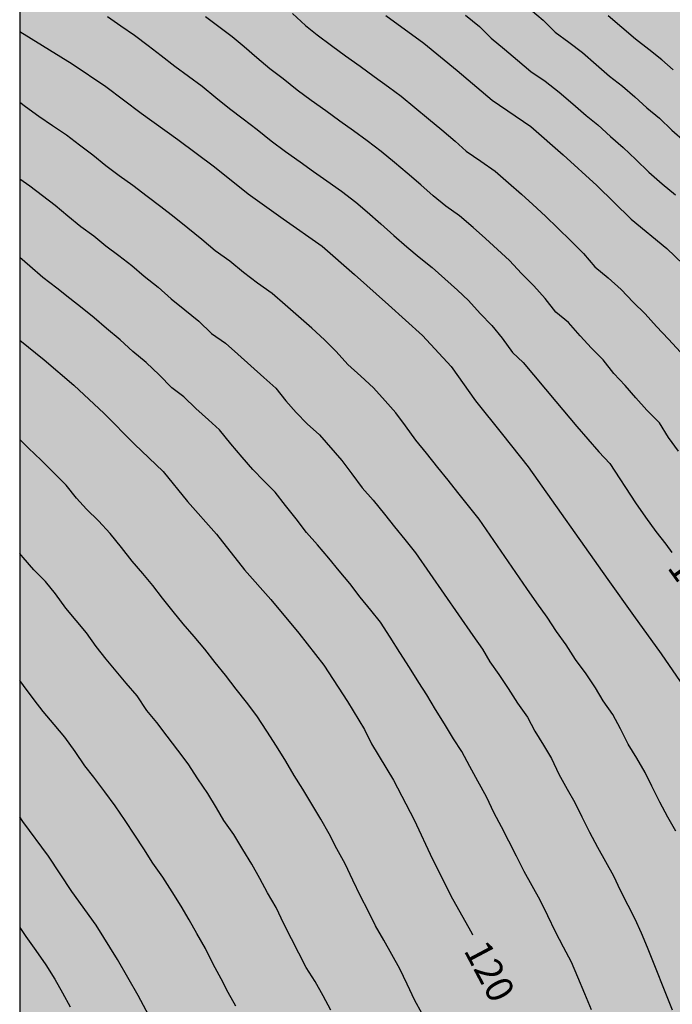
# Model space of a CAD drawing. Units: metres. Extents: x 577844 to 578194, y 4789790 to 4790041.
# Drawn here: x 577844 to 577862, y 4789882 to 4789909 of the extents above; entities that cross this region are included whole.
import ezdxf

# ---------------------------------------------------------------- set-up
doc = ezdxf.new("R2010")
doc.units = ezdxf.units.M
for name, color, linetype in [('010106', 9, 'Continuous'), ('020104', 34, 'Continuous'), ('020307', 24, 'Continuous'), ('990504', 63, 'Continuous')]:
    doc.layers.add(name, color=color, linetype=linetype)
doc.layers.add('020105', color=24, linetype='Continuous', lineweight=30)
doc.styles.add('ARIALI', font='ARIALI.TTF', dxfattribs={"height": 1})

msp = doc.modelspace()

# ---------------------------------------------------------------- hatches: boundary and pattern name
at = {"layer": '990504'}
h = msp.add_hatch(color=256, dxfattribs=at)
h.paths.add_polyline_path([(578014.394, 4789813.382), (578014.258, 4789812.798), (578013.906, 4789811.838), (578013.594, 4789811.422), (578013.242, 4789811.046), (578012.49, 4789810.486), (578010.242, 4789809.766), (578009.842, 4789809.758), (578008.522, 4789810.198), (578007.698, 4789810.558), (578007.346, 4789810.614), (578006.97, 4789810.614), (578004.33, 4789810.342), (578003.898, 4789810.166), (578003.538, 4789809.894), (578002.442, 4789808.886), (578001.826, 4789808.19), (578001.698, 4789807.758), (578001.73, 4789806.782), (578002.218, 4789805.43), (578002.226, 4789804.982), (578002.226, 4789802.606), (578002.17, 4789801.366), (578001.93, 4789799.926), (578001.594, 4789798.83), (578001.362, 4789798.335), (578001.042, 4789797.855), (578000.202, 4789796.751), (577999.914, 4789796.271), (577999.458, 4789795.207), (577999.274, 4789794.639), (577998.762, 4789793.343), (577998.034, 4789791.999), (577997.282, 4789790.847), (577997.095, 4789790.444), (577992.18, 4789790.444), (577992.77, 4789792.631), (577992.834, 4789793.047), (577992.834, 4789794.919), (577993.194, 4789798.855), (577993.666, 4789801.231), (577993.683, 4789805.182), (577993.627, 4789806.166), (577993.459, 4789806.622), (577992.971, 4789807.31), (577992.547, 4789807.39), (577992.083, 4789807.286), (577991.715, 4789807.014), (577991.451, 4789806.694), (577991.195, 4789806.27), (577990.555, 4789805.007), (577990.403, 4789804.527), (577990.139, 4789803.007), (577990.123, 4789800.607), (577990.059, 4789799.527), (577989.907, 4789798.967), (577989.491, 4789797.775), (577988.963, 4789795.663), (577988.618, 4789793.319), (577988, 4789790.444), (577844.188, 4789790.447), (577844.192, 4789978.3), (577844.584, 4789978.869), (577845, 4789979.229), (577845.472, 4789979.541), (577845.832, 4789979.717), (577847.183, 4789980.053), (577847.655, 4789980.037), (577848.159, 4789979.957), (577849.175, 4789979.597), (577849.559, 4789979.405), (577850.655, 4789978.685), (577851.735, 4789977.741), (577852.439, 4789977.045), (577852.727, 4789976.701), (577853.479, 4789975.501), (577854.479, 4789973.117), (577855.239, 4789971.885), (577855.695, 4789971.477), (577856.535, 4789970.853), (577857.559, 4789970.165), (577858.071, 4789969.917), (577858.599, 4789969.765), (577859.111, 4789969.741), (577859.943, 4789969.885), (577860.247, 4789970.181), (577860.287, 4789970.629), (577860.271, 4789971.029), (577860.159, 4789971.477), (577859.959, 4789971.941), (577859.471, 4789972.765), (577859.207, 4789973.085), (577858.247, 4789974.037), (577857.391, 4789974.989), (577856.999, 4789975.701), (577856.839, 4789976.125), (577856.743, 4789976.581), (577856.727, 4789977.077), (577856.727, 4789981.036), (577856.503, 4789982.012), (577856.183, 4789982.444), (577855.791, 4789982.852), (577855.367, 4789983.196), (577854.935, 4789983.428), (577854.487, 4789983.556), (577853.511, 4789983.54), (577853.095, 4789983.396), (577852.719, 4789983.084), (577852.111, 4789982.452), (577851.735, 4789982.292), (577851.263, 4789982.269), (577849.775, 4789982.437), (577848.76, 4789982.821), (577846.464, 4789984.197), (577845.76, 4789984.525), (577845.344, 4789984.645), (577844.928, 4789984.701), (577844.192, 4789984.709), (577844.193, 4790040.44), (577853.679, 4790040.44), (577853.097, 4790039.095), (577852.619, 4790038.359), (577851.953, 4790037.837), (577851.365, 4790037.255), (577850.601, 4790036.165), (577850.003, 4790034.969), (577849.767, 4790034.679), (577849.133, 4790033.613), (577849.147, 4790032.953), (577849.203, 4790032.575), (577849.321, 4790032.199), (577850.187, 4790030.763), (577850.868, 4790029.197), (577851.09, 4790028.845), (577851.674, 4790028.171), (577852.292, 4790027.583), (577852.626, 4790027.327), (577853.796, 4790026.173), (577854.028, 4790025.817), (577854.198, 4790024.999), (577854.244, 4790024.601), (577854.244, 4790023.849), (577854.214, 4790023.125), (577854.144, 4790022.781), (577853.916, 4790022.125), (577853.402, 4790021.113), (577853.256, 4790020.691), (577852.912, 4790019.987), (577852.43, 4790018.521), (577852.388, 4790018.133), (577852.392, 4790016.921), (577852.578, 4790016.27), (577852.794, 4790014.942), (577852.794, 4790014.51), (577852.776, 4790013.264), (577852.232, 4790009.334), (577852.208, 4790008.868), (577852.326, 4790007.904), (577852.572, 4790007.496), (577852.874, 4790007.174), (577853.906, 4790006.32), (577854.326, 4790006.198), (577854.728, 4790006.14), (577855.556, 4790006.092), (577856.01, 4790006.1), (577856.442, 4790006.184), (577856.854, 4790006.368), (577857.586, 4790006.904), (577858.21, 4790007.478), (577858.416, 4790007.8), (577858.542, 4790008.14), (577858.548, 4790009.318), (577858.43, 4790010.554), (577858.282, 4790011.386), (577858.22, 4790012.26), (577858.272, 4790012.669), (577858.538, 4790013.507), (577859.388, 4790015.105), (577859.552, 4790015.529), (577859.66, 4790015.965), (577859.716, 4790016.427), (577859.718, 4790016.881), (577859.534, 4790018.235), (577859.558, 4790019.127), (577859.786, 4790019.995), (577860.64, 4790021.611), (577860.946, 4790021.987), (577862.014, 4790023.055), (577862.678, 4790023.645), (577864.146, 4790024.719), (577865.732, 4790025.799), (577867.986, 4790027.959), (577868.236, 4790028.325), (577868.366, 4790028.765), (577868.38, 4790030.429), (577868.336, 4790030.831), (577868.158, 4790031.285), (577867.762, 4790032.025), (577867.478, 4790032.315), (577866.358, 4790033.093), (577865.098, 4790034.237), (577864.144, 4790035.455), (577863.944, 4790035.807), (577863.908, 4790036.233), (577863.376, 4790037.209), (577863.206, 4790037.601), (577862.958, 4790038.371), (577862.952, 4790038.757), (577863.068, 4790039.117), (577863.312, 4790039.485), (577863.558, 4790039.771), (577863.908, 4790039.997), (577864.234, 4790040.131), (577865.673, 4790040.44), (577880.221, 4790040.439), (577880.45, 4790040.1), (577880.794, 4790039.876), (577881.242, 4790039.748), (577881.722, 4790039.684), (577882.21, 4790039.676), (577883.114, 4790039.708), (577883.514, 4790039.828), (577883.898, 4790040.028), (577884.482, 4790040.439), (577889.272, 4790040.439), (577889.49, 4790040.252), (577889.802, 4790039.892), (577889.906, 4790039.388), (577889.89, 4790038.9), (577889.746, 4790038.46), (577889.546, 4790038.164), (577889.274, 4790037.9), (577887.666, 4790036.748), (577887.378, 4790036.428), (577886.034, 4790034.636), (577885.258, 4790033.868), (577884.826, 4790033.548), (577883.426, 4790032.772), (577882.45, 4790032.132), (577881.554, 4790031.42), (577880.85, 4790030.676), (577880.058, 4790029.653), (577879.874, 4790029.269), (577879.85, 4790028.861), (577879.938, 4790027.509), (577880.25, 4790027.141), (577880.698, 4790026.861), (577882.257, 4790026.133), (577883.129, 4790026.093), (577884.369, 4790026.205), (577884.745, 4790026.397), (577885.105, 4790026.693), (577885.441, 4790027.061), (577886.105, 4790027.94), (577886.345, 4790028.404), (577886.521, 4790028.868), (577887.417, 4790031.516), (577887.881, 4790032.3), (577888.217, 4790032.628), (577889.209, 4790033.396), (577889.601, 4790033.556), (577890.673, 4790033.716), (577891.529, 4790033.892), (577891.977, 4790034.012), (577892.369, 4790034.172), (577893.633, 4790035.212), (577894.033, 4790035.5), (577895.017, 4790036.1), (577895.857, 4790036.148), (577896.265, 4790036.3), (577896.729, 4790036.388), (577897.209, 4790036.38), (577897.681, 4790036.22), (577898.017, 4790035.932), (577898.329, 4790035.524), (577898.585, 4790035.028), (577898.793, 4790034.5), (577898.921, 4790033.94), (577898.961, 4790033.396), (577898.945, 4790032.852), (577898.865, 4790032.348), (577898.625, 4790031.828), (577898.225, 4790031.364), (577897.921, 4790031.084), (577897.417, 4790030.78), (577895.825, 4790030.124), (577894.905, 4790029.796), (577893.833, 4790029.548), (577892.353, 4790029.1), (577892.009, 4790028.884), (577891.737, 4790028.588), (577890.505, 4790027.068), (577889.665, 4790025.756), (577889.281, 4790025.324), (577888.953, 4790025.036), (577888.017, 4790024.069), (577887.817, 4790023.717), (577886.849, 4790021.517), (577886.241, 4790020.309), (577886.217, 4790019.437), (577885.993, 4790019.101), (577885.809, 4790018.669), (577885.705, 4790018.205), (577885.657, 4790017.645), (577885.657, 4790016.277), (577885.705, 4790015.781), (577885.849, 4790015.221), (577885.985, 4790014.837), (577886.969, 4790012.749), (577887.537, 4790011.813), (577888.289, 4790010.773), (577889.089, 4790009.829), (577890.769, 4790008.373), (577891.193, 4790007.957), (577892.689, 4790006.093), (577893.177, 4790005.213), (577894.185, 4790002.909), (577895.313, 4790000.669), (577895.657, 4789999.773), (577895.729, 4789999.333), (577895.737, 4789998.461), (577895.697, 4789997.997), (577895.28, 4789996.205), (577895.288, 4789995.765), (577895.432, 4789995.333), (577895.656, 4789994.989), (577896.552, 4789993.893), (577897.664, 4789992.917), (577898.464, 4789992.341), (577899.2, 4789991.733), (577899.424, 4789991.397), (577899.776, 4789991.141), (577900.608, 4789991.125), (577901.472, 4789991.285), (577902.304, 4789991.629), (577902.952, 4789992.189), (577903.336, 4789992.413), (577904.088, 4789992.757), (577904.528, 4789992.893), (577905.512, 4789993.077), (577906.888, 4789993.269), (577907.872, 4789993.501), (577908.376, 4789993.565), (577909.696, 4789993.621), (577910.968, 4789993.589), (577911.376, 4789993.469), (577911.808, 4789993.245), (577912.464, 4789992.685), (577912.696, 4789992.293), (577912.8, 4789991.781), (577912.8, 4789991.349), (577912.76, 4789990.909), (577912.632, 4789990.509), (577912.416, 4789990.125), (577912.144, 4789989.757), (577911.832, 4789989.437), (577911.48, 4789989.149), (577910.76, 4789988.413), (577909.784, 4789987.517), (577908.984, 4789986.877), (577908.616, 4789986.493), (577908.296, 4789986.061), (577908.096, 4789985.589), (577907.848, 4789984.237), (577907.624, 4789983.773), (577907.544, 4789983.253), (577907.544, 4789981.453), (577907.496, 4789980.469), (577907.136, 4789978.629), (577907.136, 4789976.765), (577907.032, 4789975.901), (577907.048, 4789975.493), (577907.208, 4789975.214), (577907.48, 4789974.982), (577907.84, 4789974.782), (577908.264, 4789974.669), (577910.16, 4789974.461), (577910.576, 4789974.237), (577911.328, 4789973.701), (577911.736, 4789973.469), (577912.2, 4789973.341), (577912.671, 4789973.341), (577913.087, 4789973.413), (577913.439, 4789973.661), (577913.671, 4789974.021), (577913.839, 4789974.445), (577914.175, 4789974.749), (577915.223, 4789976.061), (577916.079, 4789977.629), (577916.351, 4789977.949), (577916.791, 4789978.677), (577916.871, 4789978.885), (577917.239, 4789979.301), (577917.527, 4789979.869), (577917.608, 4789981.045), (577918.288, 4789982.261), (577919.296, 4789983.877), (577919.592, 4789984.269), (577919.936, 4789984.661), (577920.312, 4789985.013), (577920.712, 4789985.277), (577921.16, 4789985.437), (577922.599, 4789985.461), (577923.535, 4789985.365), (577924.031, 4789985.197), (577924.495, 4789984.957), (577924.879, 4789984.685), (577925.431, 4789984.029), (577925.631, 4789983.693), (577926.343, 4789982.733), (577928.671, 4789980.541), (577929.503, 4789979.989), (577929.991, 4789979.885), (577931.823, 4789979.869), (577932.199, 4789979.789), (577932.831, 4789979.397), (577933.215, 4789979.221), (577935.623, 4789978.557), (577936.375, 4789978.261), (577937.375, 4789977.973), (577937.991, 4789977.701), (577938.959, 4789977.149), (577939.911, 4789976.429), (577940.119, 4789976.181), (577940.391, 4789975.989), (577941.847, 4789975.189), (577942.887, 4789974.493), (577944.743, 4789972.797), (577945.151, 4789972.525), (577945.551, 4789972.397), (577946.423, 4789972.381), (577947.326, 4789972.229), (577948.062, 4789972.013), (577949.55, 4789972.005), (577949.918, 4789972.061), (577951.63, 4789973.085), (577952.334, 4789973.629), (577952.582, 4789973.885), (577953.342, 4789974.837), (577953.822, 4789975.636), (577953.854, 4789976.636), (577953.734, 4789977.484), (577953.558, 4789977.972), (577953.31, 4789978.476), (577952.463, 4789979.732), (577951.791, 4789980.524), (577951.407, 4789980.876), (577950.159, 4789981.748), (577948.367, 4789982.796), (577947.567, 4789983.308), (577945.687, 4789984.644), (577943.039, 4789986.116), (577942.319, 4789986.7), (577941.575, 4789987.42), (577941.183, 4789987.732), (577939.991, 4789988.46), (577938.575, 4789989.396), (577936.711, 4789990.34), (577935.551, 4789991.084), (577935.071, 4789991.204), (577934.583, 4789991.204), (577933.791, 4789990.876), (577933.607, 4789990.437), (577933.159, 4789988.805), (577932.975, 4789988.493), (577932.727, 4789988.269), (577932.423, 4789988.125), (577931.959, 4789988.037), (577930.599, 4789988.037), (577929.871, 4789988.077), (577929.439, 4789988.253), (577929.055, 4789988.541), (577928.759, 4789988.909), (577928.591, 4789989.245), (577928.479, 4789989.621), (577928.255, 4789991.325), (577927.951, 4789992.157), (577927.783, 4789992.509), (577927.511, 4789992.917), (577926.624, 4789993.893), (577924.92, 4789995.261), (577924.208, 4789995.757), (577923.512, 4789996.157), (577923.096, 4789996.245), (577921.888, 4789996.221), (577921.016, 4789996.037), (577919.104, 4789995.861), (577917.496, 4789995.901), (577917.04, 4789995.997), (577914.976, 4789996.741), (577914.592, 4789997.005), (577914.248, 4789997.357), (577913.08, 4789998.901), (577911.344, 4790001.021), (577910.424, 4790001.941), (577910.104, 4790002.149), (577909.816, 4790002.213), (577909.104, 4790002.485), (577908.296, 4790002.661), (577907.96, 4790002.965), (577906.424, 4790003.773), (577905.824, 4790004.357), (577905.44, 4790004.669), (577905.12, 4790005.045), (577904.912, 4790005.413), (577904.6, 4790006.181), (577904.36, 4790007.413), (577904.48, 4790009.205), (577904.425, 4790010.661), (577904.241, 4790011.069), (577903.001, 4790012.981), (577902.881, 4790013.381), (577902.657, 4790013.773), (577902.465, 4790014.212), (577902.329, 4790014.684), (577902.281, 4790015.644), (577902.425, 4790016.524), (577903.697, 4790019.588), (577904.281, 4790020.692), (577904.593, 4790020.924), (577904.985, 4790021.1), (577905.353, 4790021.124), (577905.721, 4790021.34), (577906.494, 4790021.396), (577907.781, 4790021.29), (577908.173, 4790021.186), (577908.573, 4790021.23), (577910.015, 4790021.88), (577910.687, 4790022), (577910.977, 4790021.992), (577913.317, 4790021.352), (577914.97, 4790020.992), (577916.17, 4790020.64), (577917.78, 4790019.874), (577918.648, 4790019.548), (577919.06, 4790019.46), (577920.256, 4790019.04), (577920.666, 4790018.942), (577922.648, 4790018.721), (577923.036, 4790018.633), (577923.74, 4790018.341), (577924.42, 4790018.137), (577925.162, 4790017.943), (577925.946, 4790017.845), (577926.744, 4790017.903), (577927.062, 4790018.021), (577927.39, 4790018.179), (577928.644, 4790019.067), (577929.24, 4790019.363), (577929.988, 4790019.533), (577930.64, 4790019.561), (577931.252, 4790019.655), (577931.868, 4790020.013), (577932.456, 4790020.561), (577932.932, 4790021.575), (577933.154, 4790021.945), (577933.386, 4790022.223), (577934.21, 4790022.791), (577934.538, 4790022.993), (577935.34, 4790023.381), (577936.08, 4790023.589), (577936.872, 4790023.618), (577937.328, 4790023.594), (577938.542, 4790023.42), (577938.938, 4790023.292), (577939.658, 4790022.912), (577939.966, 4790022.684), (577940.302, 4790022.512), (577940.966, 4790022.256), (577942.346, 4790022.252), (577944.582, 4790022.508), (577945.434, 4790022.452), (577945.856, 4790022.3), (577946.21, 4790022.088), (577946.488, 4790021.816), (577946.73, 4790021.476), (577947.27, 4790020.848), (577947.966, 4790020.402), (577949.875, 4790019.51), (577951.119, 4790019.06), (577951.549, 4790018.996), (577952.007, 4790019.026), (577952.823, 4790019.28), (577953.689, 4790019.65), (577954.427, 4790020.114), (577955.015, 4790020.678), (577955.323, 4790021.106), (577955.977, 4790022.206), (577956.135, 4790022.58), (577956.371, 4790023.35), (577956.411, 4790024.046), (577956.853, 4790024.766), (577957.113, 4790025.066), (577957.421, 4790025.302), (577958.103, 4790025.664), (577959.557, 4790026.076), (577960.631, 4790026.518), (577961.913, 4790027.444), (577962.651, 4790027.606), (577963.345, 4790027.604), (577964.133, 4790027.384), (577966.129, 4790026.508), (577966.465, 4790026.482), (577967.579, 4790026.532), (577968.805, 4790026.844), (577970.135, 4790027.36), (577971.799, 4790027.372), (577972.657, 4790027.332), (577973.121, 4790027.214), (577973.905, 4790026.842), (577974.277, 4790026.572), (577974.549, 4790026.266), (577974.745, 4790025.918), (577974.771, 4790025.514), (577974.881, 4790025.058), (577975.207, 4790022.434), (577975.539, 4790021.67), (577976.491, 4790020.2), (577976.795, 4790019.894), (577977.159, 4790019.65), (577977.555, 4790019.464), (577978.433, 4790019.21), (577979.253, 4790019.13), (577980.913, 4790018.592), (577981.319, 4790018.368), (577983.094, 4790017.034), (577984.032, 4790015.522), (577984.768, 4790013.904), (577985.238, 4790013.148), (577985.588, 4790012.85), (577986.93, 4790011.916), (577987.248, 4790011.566), (577987.986, 4790010.574), (577988.376, 4790010.45), (577988.76, 4790010.618), (577989.102, 4790010.836), (577989.302, 4790011.272), (577989.294, 4790011.712), (577989.17, 4790012.17), (577988.946, 4790012.616), (577988.212, 4790013.752), (577986.69, 4790015.904), (577986.443, 4790016.59), (577985.718, 4790019.626), (577985.072, 4790020.134), (577984.618, 4790020.804), (577984.318, 4790021.098), (577983.985, 4790021.322), (577983.287, 4790021.896), (577982.431, 4790022.88), (577982.063, 4790023.092), (577981.743, 4790023.348), (577980.753, 4790024.818), (577980.641, 4790025.28), (577980.639, 4790025.683), (577980.663, 4790026.091), (577980.749, 4790026.475), (577981.099, 4790027.195), (577981.331, 4790027.487), (577981.643, 4790027.721), (577982.813, 4790028.181), (577983.127, 4790028.367), (577983.427, 4790028.697), (577983.955, 4790029.407), (577984.171, 4790029.821), (577984.667, 4790030.987), (577984.781, 4790031.407), (577985.007, 4790032.655), (577985.545, 4790033.907), (577985.747, 4790034.307), (577986.015, 4790034.677), (577986.943, 4790035.769), (577987.315, 4790036.091), (577987.703, 4790036.363), (577988.173, 4790036.551), (577988.655, 4790036.639), (577989.095, 4790036.629), (577989.543, 4790036.555), (577989.919, 4790036.453), (577990.267, 4790036.301), (577990.563, 4790036.055), (577991.683, 4790034.671), (577992.465, 4790033.789), (577992.823, 4790033.557), (577994.074, 4790032.269), (577994.298, 4790031.937), (577995.06, 4790030.143), (577995.196, 4790029.209), (577995.294, 4790028.795), (577995.464, 4790028.393), (577995.942, 4790027.679), (577996.216, 4790027.411), (577996.614, 4790027.131), (577996.972, 4790026.975), (577997.348, 4790026.977), (577997.758, 4790027.103), (577998.174, 4790027.321), (577999.304, 4790028.027), (578001.02, 4790028.793), (578001.444, 4790028.963), (578001.792, 4790029.053), (578002.14, 4790029.055), (578003.24, 4790028.863), (578003.626, 4790028.733), (578004.366, 4790028.371), (578004.724, 4790028.245), (578005.366, 4790027.885), (578005.716, 4790027.745), (578006.446, 4790027.597), (578007.224, 4790027.637), (578007.624, 4790027.747), (578007.944, 4790027.949), (578008.556, 4790028.467), (578009.234, 4790028.953), (578009.592, 4790029.157), (578011.812, 4790030.325), (578012.214, 4790030.435), (578013.092, 4790030.445), (578014.292, 4790030.349), (578014.668, 4790030.117), (578014.932, 4790029.877), (578015.174, 4790029.585), (578015.546, 4790028.963), (578015.838, 4790028.659), (578016.938, 4790027.957), (578017.996, 4790027.349), (578018.688, 4790026.737), (578019.056, 4790026.529), (578019.336, 4790026.241), (578020.994, 4790024.813), (578021.791, 4790023.891), (578021.939, 4790023.545), (578022.475, 4790022.577), (578022.627, 4790022.169), (578022.653, 4790021.777), (578022.849, 4790021.007), (578023.381, 4790020.281), (578023.689, 4790019.955), (578024.655, 4790019.125), (578025.403, 4790018.657), (578025.825, 4790018.497), (578028.453, 4790017.765), (578028.885, 4790017.561), (578029.241, 4790017.341), (578029.921, 4790016.805), (578030.189, 4790016.509), (578030.427, 4790016.151), (578030.595, 4790015.757), (578030.685, 4790015.361), (578030.691, 4790014.959), (578030.427, 4790012.165), (578029.775, 4790009.433), (578029.591, 4790008.077), (578029.365, 4790005.023), (578029.031, 4790002.339), (578029.009, 4789998.031), (578028.943, 4789996.653), (578028.463, 4789993.903), (578027.869, 4789992.247), (578027.459, 4789990.973), (578026.447, 4789988.422), (578026.047, 4789987.12), (578025.151, 4789984.48), (578024.677, 4789983.288), (578023.237, 4789980.476), (578022.459, 4789979.278), (578022.02, 4789978.404), (578022.04, 4789977.958), (578022.348, 4789977.044), (578022.84, 4789976.286), (578023.284, 4789975.466), (578023.624, 4789974.608), (578023.72, 4789974.138), (578023.728, 4789973.706), (578023.642, 4789972.792), (578023.45, 4789972.334), (578022.69, 4789971.046), (578022.134, 4789969.932), (578020.866, 4789967.094), (578020.678, 4789966.208), (578020.738, 4789965.804), (578021.292, 4789964.246), (578021.332, 4789963.808), (578021.25, 4789963.354), (578021.21, 4789962.532), (578021.35, 4789962.068), (578021.534, 4789961.712), (578021.838, 4789961.374), (578022.23, 4789961.102), (578022.684, 4789960.954), (578023.174, 4789960.872), (578025.364, 4789960.724), (578026.6, 4789960.328), (578026.998, 4789960.1), (578027.332, 4789959.814), (578027.636, 4789959.452), (578027.864, 4789959.016), (578028.312, 4789957.736), (578028.324, 4789957.32), (578028.24, 4789956.41), (578028.09, 4789955.998), (578027.828, 4789955.612), (578027.46, 4789955.242), (578027.138, 4789954.997), (578026.784, 4789954.795), (578026.408, 4789954.659), (578025.928, 4789954.573), (578024.57, 4789954.641), (578023.59, 4789954.629), (578023.164, 4789954.533), (578022.768, 4789954.381), (578021.564, 4789953.707), (578020.056, 4789952.487), (578019.224, 4789951.475), (578019.124, 4789951.075), (578019.202, 4789950.633), (578019.412, 4789950.251), (578019.666, 4789949.941), (578020.066, 4789949.667), (578020.54, 4789949.453), (578021.008, 4789949.303), (578021.498, 4789949.299), (578022.836, 4789949.479), (578023.798, 4789949.657), (578024.25, 4789949.659), (578024.682, 4789949.543), (578025.018, 4789949.245), (578025.304, 4789948.905), (578025.76, 4789948.171), (578025.808, 4789941.085), (578025.944, 4789939.779), (578025.96, 4789938.471), (578026.05, 4789938.061), (578026.212, 4789937.657), (578026.429, 4789937.317), (578027.979, 4789935.745), (578028.739, 4789934.631), (578029.421, 4789933.417), (578029.561, 4789932.985), (578029.601, 4789932.565), (578029.603, 4789932.115), (578029.765, 4789930.751), (578029.765, 4789929.381), (578029.699, 4789927.943), (578029.527, 4789927.575), (578029.291, 4789927.185), (578028.441, 4789926.015), (578027.533, 4789925.099), (578026.509, 4789924.247), (578025.467, 4789923.299), (578024.781, 4789922.555), (578024.205, 4789921.808), (578023.761, 4789920.954), (578023.615, 4789920.508), (578023.545, 4789920.07), (578023.383, 4789918.814), (578023.353, 4789917.452), (578023.227, 4789916.132), (578023.201, 4789914.394), (578023.069, 4789912.476), (578023.075, 4789911.126), (578023.153, 4789910.116), (578023.697, 4789906.4), (578023.703, 4789905.936), (578024.317, 4789901.204), (578024.381, 4789899.792), (578024.445, 4789899.346), (578024.439, 4789898.034), (578024.363, 4789896.686), (578024.359, 4789895.318), (578024.489, 4789893.622), (578024.445, 4789891.328), (578024.241, 4789890.036), (578024.091, 4789889.664), (578023.879, 4789889.286), (578023.397, 4789888.082), (578021.909, 4789886.283), (578021.227, 4789885.099), (578020.941, 4789884.785), (578019.603, 4789883.535), (578018.201, 4789881.841), (578018.007, 4789881.431), (578017.351, 4789880.275), (578016.633, 4789878.663), (578016.593, 4789878.233), (578016.626, 4789877.833), (578016.912, 4789877.503), (578017.372, 4789877.403), (578017.758, 4789877.549), (578020.016, 4789879.945), (578021.046, 4789880.729), (578021.456, 4789880.879), (578021.942, 4789880.895), (578022.81, 4789880.773), (578023.678, 4789880.541), (578024.14, 4789880.555), (578024.578, 4789880.767), (578024.956, 4789881.085), (578025.216, 4789881.395), (578025.948, 4789882.503), (578026.47, 4789883.121), (578026.786, 4789883.401), (578027.912, 4789884.21), (578029.22, 4789884.696), (578029.688, 4789884.714), (578030.18, 4789884.652), (578030.536, 4789884.458), (578030.828, 4789884.134), (578031.086, 4789883.736), (578031.272, 4789883.312), (578031.37, 4789882.86), (578031.38, 4789882.416), (578031.104, 4789880.563), (578030.908, 4789880.087), (578029.922, 4789878.639), (578029.732, 4789878.245), (578029.266, 4789876.917), (578028.874, 4789875.537), (578028.524, 4789874.173), (578028.604, 4789873.751), (578028.594, 4789871.865), (578028.172, 4789870.043), (578028.004, 4789869.585), (578027.076, 4789867.963), (578026.326, 4789866.847), (578025.164, 4789864.929), (578024.248, 4789863.763), (578023.516, 4789862.209), (578021.659, 4789860.26), (578021.459, 4789859.9), (578020.779, 4789858.292), (578020.563, 4789857.492), (578020.523, 4789853.501), (578020.619, 4789852.453), (578021.075, 4789850.661), (578021.507, 4789847.181), (578021.579, 4789846.165), (578021.579, 4789844.797), (578021.507, 4789842.373), (578021.315, 4789841.949), (578021.075, 4789841.661), (578020.795, 4789841.389), (578019.899, 4789840.349), (578019.651, 4789839.949), (578019.547, 4789839.501), (578019.579, 4789839.005), (578019.683, 4789838.573), (578020.011, 4789837.637), (578020.219, 4789837.205), (578020.874, 4789836.069), (578020.986, 4789835.685), (578021.026, 4789833.445), (578020.898, 4789833.037), (578020.346, 4789832.405), (578020.346, 4789831.909), (578020.426, 4789831.429), (578020.586, 4789831.061), (578020.834, 4789830.149), (578020.794, 4789829.693), (578020.578, 4789829.205), (578020.026, 4789828.525), (578019.042, 4789827.773), (578018.57, 4789827.773), (578018.194, 4789827.973), (578017.89, 4789828.301), (578017.586, 4789828.701), (578017.066, 4789829.565), (578016.674, 4789830.493), (578016.187, 4789831.429), (578014.939, 4789832.949), (578014.355, 4789833.573), (578013.939, 4789833.837), (578012.675, 4789834.285), (578012.251, 4789834.573), (578010.123, 4789836.237), (578009.339, 4789836.669), (578008.955, 4789836.781), (578008.523, 4789836.789), (578008.091, 4789836.557), (578007.835, 4789836.237), (578007.787, 4789835.757), (578007.827, 4789834.781), (578008.147, 4789833.389), (578008.667, 4789832.077), (578009.211, 4789831.349), (578009.579, 4789831.053), (578010.995, 4789830.141), (578011.419, 4789829.749), (578012.155, 4789828.909), (578012.723, 4789828.149), (578012.795, 4789827.749), (578012.755, 4789827.309), (578012.603, 4789826.821), (578012.379, 4789826.317), (578011.754, 4789825.27), (578010.947, 4789824.31), (578010.491, 4789823.958), (578009.819, 4789823.286), (578009.619, 4789822.926), (578009.547, 4789822.51), (578009.634, 4789822.022), (578009.898, 4789821.686), (578010.322, 4789821.43), (578010.834, 4789821.326), (578011.41, 4789821.358), (578013.522, 4789821.982), (578013.97, 4789821.918), (578014.41, 4789821.742), (578014.746, 4789821.478), (578014.994, 4789821.126), (578015.13, 4789820.662), (578015.13, 4789820.118), (578015.034, 4789819.094), (578014.858, 4789818.694), (578014.594, 4789818.334), (578013.114, 4789817.07), (578012.938, 4789816.622), (578012.994, 4789816.222), (578013.21, 4789815.806), (578013.586, 4789815.438), (578014.458, 4789814.414), (578014.458, 4789813.886)])
h.paths.add_polyline_path([(577868.497, 4789836.283), (577870.001, 4789836.403), (577870.481, 4789836.395), (577871.017, 4789836.299), (577871.529, 4789836.131), (577872.105, 4789835.875), (577873.161, 4789835.211), (577874.201, 4789834.347), (577874.953, 4789833.563), (577875.401, 4789833.011), (577875.761, 4789832.459), (577876.008, 4789831.907), (577876.144, 4789831.363), (577876.176, 4789830.843), (577876, 4789829.675), (577875.728, 4789828.411), (577875.608, 4789827.115), (577875.616, 4789826.467), (577875.728, 4789825.883), (577875.976, 4789825.267), (577876.68, 4789824.091), (577877.088, 4789823.531), (577877.512, 4789823.059), (577878.024, 4789822.619), (577878.528, 4789822.299), (577879.088, 4789822.051), (577879.688, 4789821.907), (577880.272, 4789821.851), (577880.88, 4789821.859), (577881.416, 4789821.963), (577882.456, 4789822.427), (577882.992, 4789822.763), (577884.008, 4789823.619), (577886.12, 4789825.547), (577888.472, 4789827.899), (577889.52, 4789828.643), (577890.624, 4789829.267), (577891.168, 4789829.499), (577891.712, 4789829.667), (577892.272, 4789829.755), (577892.848, 4789829.779), (577893.424, 4789829.723), (577893.96, 4789829.563), (577894.44, 4789829.307), (577896.216, 4789827.995), (577897.024, 4789827.227), (577897.4, 4789826.779), (577897.712, 4789826.315), (577897.936, 4789825.827), (577898.032, 4789825.323), (577898, 4789824.339), (577897.824, 4789823.851), (577897.24, 4789822.819), (577895.8, 4789820.515), (577895.416, 4789819.995), (577894.992, 4789819.515), (577894.512, 4789819.075), (577893.352, 4789818.259), (577892.336, 4789817.683), (577889.064, 4789816.011), (577887.736, 4789815.267), (577886.448, 4789814.492), (577885.312, 4789813.732), (577884.328, 4789812.908), (577882.448, 4789810.924), (577881.424, 4789809.964), (577879.424, 4789807.836), (577878.888, 4789807.332), (577878.312, 4789806.892), (577877.704, 4789806.508), (577877.104, 4789806.204), (577876.536, 4789805.98), (577875.992, 4789805.836), (577874.872, 4789805.716), (577873.736, 4789805.692), (577873.208, 4789805.708), (577872.736, 4789805.796), (577871.96, 4789806.1), (577871.504, 4789806.428), (577871.136, 4789806.804), (577870.816, 4789807.212), (577869.576, 4789809.092), (577868.672, 4789810.172), (577867.824, 4789810.908), (577866.76, 4789811.588), (577865.656, 4789812.188), (577864.024, 4789812.9), (577863.04, 4789813.188), (577861.033, 4789814.388), (577860.681, 4789814.716), (577860.129, 4789815.5), (577859.921, 4789815.876), (577859.769, 4789816.252), (577859.761, 4789817.196), (577859.937, 4789817.716), (577860.209, 4789818.172), (577860.585, 4789818.572), (577861.417, 4789819.124), (577864.729, 4789820.844), (577865.209, 4789821.18), (577865.609, 4789821.572), (577865.929, 4789822.06), (577866.105, 4789822.428), (577866.233, 4789822.812), (577866.313, 4789823.66), (577866.297, 4789824.084), (577866.161, 4789824.492), (577865.889, 4789824.852), (577864.697, 4789825.676), (577863.457, 4789826.356), (577861.425, 4789827.548), (577860.465, 4789828.244), (577860.257, 4789829.108), (577860.281, 4789829.564), (577860.593, 4789830.548), (577861.049, 4789831.508), (577861.329, 4789832.004), (577862.081, 4789832.924), (577862.905, 4789833.787), (577863.873, 4789834.531), (577864.913, 4789835.107), (577865.977, 4789835.579), (577867.337, 4789836.043)], flags=0)

# ---------------------------------------------------------------- linework, layer by layer
at = {"layer": '010106', "flags": 128}
msp.add_lwpolyline([(577844.188, 4789790.447), (578194.178, 4789790.44), (578194.183, 4790040.432), (577844.193, 4790040.44)], close=True, dxfattribs=at)
at = {"layer": '020104', "flags": 128}
for points, elevation in [([(577851.716, 4789909.165), (577852.075, 4789908.838), (577852.4, 4789908.582), (577852.791, 4789908.282), (577853.182, 4789907.997), (577853.579, 4789907.712), (577853.972, 4789907.426), (577854.365, 4789907.141), (577854.711, 4789906.889), (577855.094, 4789906.572), (577855.47, 4789906.26), (577855.835, 4789905.956), (577856.203, 4789905.643), (577856.512, 4789905.367), (577856.91, 4789905.093), (577857.307, 4789904.818), (577857.679, 4789904.494), (577858.036, 4789904.182), (577858.351, 4789903.897), (577858.699, 4789903.581), (577859.04, 4789903.248), (577859.391, 4789902.896), (577859.748, 4789902.547), (577860.06, 4789902.181), (577860.427, 4789901.878), (577860.783, 4789901.558), (577861.111, 4789901.207), (577861.45, 4789900.882), (577861.763, 4789900.529), (577862.091, 4789900.18), (577862.418, 4789899.83)], 113), ([(577854.287, 4789909.114), (577855.335, 4789908.352), (577856.255, 4789907.592), (577857.229, 4789906.78), (577858.289, 4789906.048), (577859.183, 4789905.27), (577860.111, 4789904.426), (577861.062, 4789903.494), (577862.04, 4789902.686), (577862.946, 4789901.82)], 112), ([(577856.491, 4789909.123), (577856.875, 4789908.807), (577857.198, 4789908.49), (577857.563, 4789908.186), (577857.928, 4789907.881), (577858.29, 4789907.571), (577858.688, 4789907.297), (577859.077, 4789907.002), (577859.451, 4789906.677), (577859.823, 4789906.353), (577860.142, 4789906.096), (577860.49, 4789905.779), (577860.837, 4789905.468), (577861.189, 4789905.143), (577861.546, 4789904.794), (577861.916, 4789904.472), (577862.282, 4789904.169)], 111), ([(577862.221, 4789907.613), (577861.908, 4789907.886), (577861.552, 4789908.172), (577861.179, 4789908.464), (577860.805, 4789908.782), (577860.428, 4789909.108)], 109), ([(577862.368, 4789897.098), (577862.087, 4789897.475), (577861.841, 4789897.88), (577861.496, 4789898.23), (577861.193, 4789898.57), (577860.892, 4789898.906), (577860.58, 4789899.239), (577860.286, 4789899.611), (577859.968, 4789899.932), (577859.65, 4789900.274), (577859.332, 4789900.644), (577858.983, 4789900.932), (577858.688, 4789901.303), (577858.372, 4789901.66), (577858.035, 4789901.998), (577857.706, 4789902.356), (577857.375, 4789902.657), (577857.041, 4789902.958), (577856.698, 4789903.264), (577856.325, 4789903.588), (577855.946, 4789903.849), (577855.594, 4789904.135), (577855.252, 4789904.441), (577854.88, 4789904.766), (577854.532, 4789905.056), (577854.163, 4789905.362), (577853.779, 4789905.66), (577853.395, 4789905.93), (577853.021, 4789906.202), (577852.631, 4789906.481), (577852.234, 4789906.766), (577851.843, 4789907.056), (577851.454, 4789907.366), (577851.092, 4789907.638), (577850.732, 4789907.944), (577850.383, 4789908.25), (577850.05, 4789908.525), (577849.319, 4789909.077)], 114), ([(577844.19, 4789908.674), (577845.639, 4789907.782), (577846.563, 4789907.158), (577847.541, 4789906.418), (577848.547, 4789905.696), (577849.561, 4789904.934), (577850.495, 4789904.19), (577851.455, 4789903.508), (577852.531, 4789902.752), (577853.423, 4789901.972), (577854.361, 4789901.128), (577855.301, 4789900.286), (577856.091, 4789899.426), (577856.764, 4789898.486), (577857.508, 4789897.55), (577858.214, 4789896.658), (577860.416, 4789893.552), (577861.128, 4789892.564), (577861.892, 4789891.5), (577862.516, 4789890.596)], 116), ([(577862.291, 4789886.608), (577862.069, 4789887), (577861.85, 4789887.413), (577861.635, 4789887.851), (577861.446, 4789888.233), (577861.216, 4789888.622), (577860.977, 4789889.014), (577860.77, 4789889.437), (577860.551, 4789889.829), (577860.291, 4789890.205), (577860.08, 4789890.562), (577859.815, 4789890.949), (577859.528, 4789891.348), (577859.267, 4789891.752), (577859, 4789892.123), (577858.738, 4789892.517), (577858.458, 4789892.913), (577858.179, 4789893.309), (577856.867, 4789895.22), (577856.574, 4789895.585), (577856.28, 4789895.957), (577856.007, 4789896.297), (577855.724, 4789896.647), (577855.414, 4789897.037), (577855.114, 4789897.398), (577854.834, 4789897.79), (577854.569, 4789898.148), (577854.275, 4789898.485), (577853.946, 4789898.843), (577853.598, 4789899.168), (577853.246, 4789899.484), (577852.92, 4789899.841), (577852.597, 4789900.168), (577852.245, 4789900.484), (577851.881, 4789900.806), (577851.509, 4789901.131), (577851.157, 4789901.443), (577850.754, 4789901.726), (577850.361, 4789902.024), (577849.982, 4789902.335), (577849.582, 4789902.619), (577849.214, 4789902.933), (577848.825, 4789903.243), (577848.454, 4789903.546), (577848.081, 4789903.832), (577847.701, 4789904.118), (577847.314, 4789904.419), (577846.937, 4789904.69), (577846.564, 4789904.969), (577846.202, 4789905.263), (577845.835, 4789905.54), (577845.482, 4789905.811), (577845.097, 4789906.071), (577844.716, 4789906.33), (577844.345, 4789906.596), (577844.19, 4789906.717)], 117), ([(577844.19, 4789904.607), (577844.471, 4789904.412), (577844.814, 4789904.145), (577845.163, 4789903.881), (577845.516, 4789903.585), (577845.873, 4789903.292), (577846.232, 4789903.034), (577846.568, 4789902.763), (577846.92, 4789902.492), (577847.279, 4789902.216), (577847.623, 4789901.925), (577848.012, 4789901.615), (577848.369, 4789901.293), (577848.749, 4789900.992), (577849.128, 4789900.681), (577849.484, 4789900.344), (577849.868, 4789900.074), (577850.208, 4789899.767), (577850.563, 4789899.446), (577850.92, 4789899.13), (577851.255, 4789898.829), (577851.535, 4789898.487), (577851.819, 4789898.16), (577852.124, 4789897.846), (577852.46, 4789897.545), (577853.075, 4789896.835), (577853.352, 4789896.468), (577853.638, 4789896.087), (577853.94, 4789895.744), (577854.25, 4789895.354), (577854.533, 4789895.01), (577854.817, 4789894.662), (577855.11, 4789894.292), (577856.688, 4789892.01), (577856.954, 4789891.633), (577857.157, 4789891.287), (577857.411, 4789890.934), (577857.663, 4789890.543), (577857.923, 4789890.14), (577858.196, 4789889.76), (577858.4, 4789889.369), (577858.638, 4789888.987), (577858.862, 4789888.618), (577859.065, 4789888.186), (577859.293, 4789887.767), (577859.506, 4789887.404), (577859.703, 4789887.011), (577859.914, 4789886.582), (577860.133, 4789886.169), (577860.355, 4789885.776), (577860.569, 4789885.383), (577860.754, 4789884.987), (577860.966, 4789884.571), (577861.166, 4789884.189), (577861.34, 4789883.809), (577861.505, 4789883.414), (577862.188, 4789881.683)], 118), ([(577859.965, 4789881.679), (577859.782, 4789882.124), (577859.585, 4789882.581), (577859.411, 4789882.996), (577859.189, 4789883.416), (577858.971, 4789883.834), (577858.763, 4789884.274), (577858.552, 4789884.708), (577858.33, 4789885.102), (577858.108, 4789885.496), (577857.894, 4789885.92), (577857.687, 4789886.332), (577857.479, 4789886.733), (577857.279, 4789887.104), (577857.068, 4789887.555), (577856.829, 4789887.994), (577856.605, 4789888.397), (577856.391, 4789888.808), (577856.157, 4789889.156), (577855.906, 4789889.573), (577855.661, 4789889.969), (577855.419, 4789890.374), (577855.197, 4789890.711), (577854.942, 4789891.127), (577854.677, 4789891.544), (577854.406, 4789891.962), (577854.142, 4789892.381), (577853.873, 4789892.705), (577853.586, 4789893.071), (577853.294, 4789893.441), (577853.004, 4789893.79), (577852.714, 4789894.139), (577852.408, 4789894.51), (577852.104, 4789894.852), (577851.814, 4789895.224), (577851.526, 4789895.592), (577851.237, 4789895.959), (577850.922, 4789896.28), (577850.625, 4789896.589), (577850.326, 4789896.928), (577850.017, 4789897.295), (577849.702, 4789897.679), (577849.393, 4789897.955), (577849.047, 4789898.275), (577848.718, 4789898.591), (577848.383, 4789898.843), (577848.035, 4789899.196), (577847.676, 4789899.536), (577847.306, 4789899.844), (577846.957, 4789900.169), (577846.585, 4789900.478), (577846.241, 4789900.769), (577845.908, 4789901.039), (577845.569, 4789901.305), (577845.215, 4789901.589), (577844.823, 4789901.883), (577844.468, 4789902.2), (577844.19, 4789902.441)], 119), ([(577855.28, 4789881.588), (577855.09, 4789881.944), (577854.882, 4789882.39), (577854.674, 4789882.815), (577854.455, 4789883.209), (577854.233, 4789883.603), (577854.005, 4789884.001), (577853.799, 4789884.412), (577853.59, 4789884.821), (577853.379, 4789885.263), (577853.168, 4789885.715), (577852.94, 4789886.125), (577852.726, 4789886.536), (577852.498, 4789886.94), (577852.248, 4789887.353), (577851.997, 4789887.771), (577851.759, 4789888.149), (577851.534, 4789888.544), (577851.276, 4789888.958), (577851.005, 4789889.371), (577850.734, 4789889.789), (577850.45, 4789890.166), (577850.163, 4789890.533), (577849.871, 4789890.914), (577849.58, 4789891.263), (577849.298, 4789891.632), (577849.001, 4789891.986), (577848.698, 4789892.329), (577848.421, 4789892.668), (577848.132, 4789893.036), (577847.864, 4789893.387), (577847.589, 4789893.721), (577847.29, 4789894.06), (577846.999, 4789894.435), (577846.684, 4789894.819), (577846.363, 4789895.176), (577846.035, 4789895.492), (577845.757, 4789895.801), (577845.473, 4789896.153), (577845.125, 4789896.506), (577844.776, 4789896.848), (577844.428, 4789897.173), (577844.19, 4789897.415)], 121), ([(577852.772, 4789881.674), (577852.561, 4789882.069), (577852.339, 4789882.463), (577852.097, 4789882.851), (577851.891, 4789883.242), (577851.688, 4789883.639), (577851.476, 4789884.052), (577851.265, 4789884.504), (577851.028, 4789884.915), (577850.818, 4789885.31), (577850.596, 4789885.702), (577850.347, 4789886.103), (577850.096, 4789886.52), (577849.819, 4789886.906), (577849.62, 4789887.256), (577849.376, 4789887.647), (577849.106, 4789888.053), (577848.835, 4789888.471), (577848.551, 4789888.848), (577848.26, 4789889.236), (577847.972, 4789889.61), (577847.696, 4789889.942), (577847.425, 4789890.343), (577847.128, 4789890.697), (577846.846, 4789891.026), (577846.575, 4789891.358), (577846.3, 4789891.708), (577846.027, 4789892.081), (577845.747, 4789892.424), (577845.462, 4789892.763), (577845.178, 4789893.16), (577844.898, 4789893.502), (577844.579, 4789893.823), (577844.28, 4789894.158), (577844.19, 4789894.272)], 122), ([(577850.153, 4789881.787), (577849.939, 4789882.157), (577849.743, 4789882.537), (577849.53, 4789882.941), (577849.314, 4789883.375), (577849.077, 4789883.786), (577848.864, 4789884.169), (577848.643, 4789884.543), (577848.395, 4789884.939), (577848.14, 4789885.346), (577847.863, 4789885.732), (577847.609, 4789886.126), (577847.368, 4789886.498), (577847.098, 4789886.904), (577846.825, 4789887.309), (577846.533, 4789887.697), (577846.238, 4789888.099), (577845.985, 4789888.412), (577845.714, 4789888.813), (577845.437, 4789889.202), (577845.135, 4789889.555), (577844.833, 4789889.915), (577844.583, 4789890.238), (577844.296, 4789890.63), (577844.19, 4789890.771)], 123), ([(577847.968, 4789881.112), (577847.458, 4789882.082), (577846.89, 4789883.068), (577846.294, 4789884.018), (577845.63, 4789884.944), (577844.983, 4789885.918), (577844.275, 4789886.882), (577844.19, 4789887.008)], 124)]:
    msp.add_lwpolyline(points, dxfattribs=dict(at, elevation=elevation))
at = {"layer": '020105', "flags": 128}
for points, elevation in [([(577858.28, 4789909.274), (577858.628, 4789908.984), (577858.966, 4789908.651), (577859.337, 4789908.375), (577859.715, 4789908.088), (577860.092, 4789907.762), (577860.464, 4789907.438), (577860.819, 4789907.16), (577861.16, 4789906.868), (577861.494, 4789906.57), (577861.84, 4789906.282), (577862.18, 4789905.949), (577862.543, 4789905.634), (577862.91, 4789905.337), (577863.259, 4789905.048), (577863.625, 4789904.754), (577863.97, 4789904.466), (577864.298, 4789904.175), (577864.621, 4789903.866), (577864.958, 4789903.589), (577865.933, 4789902.678), (577866.273, 4789902.354), (577866.358, 4789902.271)], 110), ([(577846.609, 4789909.087), (577846.974, 4789908.827), (577847.359, 4789908.567), (577847.729, 4789908.287), (577848.096, 4789908.01), (577848.468, 4789907.716), (577848.846, 4789907.435), (577849.223, 4789907.164), (577849.603, 4789906.852), (577849.975, 4789906.55), (577850.355, 4789906.264), (577850.741, 4789905.964), (577851.13, 4789905.654), (577851.523, 4789905.364), (577851.923, 4789905.08), (577852.294, 4789904.814), (577852.667, 4789904.549), (577853.071, 4789904.265), (577853.462, 4789903.962), (577853.779, 4789903.694), (577854.151, 4789903.369), (577854.515, 4789903.047), (577854.867, 4789902.731), (577855.211, 4789902.45), (577855.566, 4789902.163), (577855.919, 4789901.847), (577856.271, 4789901.532), (577856.569, 4789901.249), (577856.898, 4789900.891), (577857.215, 4789900.56), (577857.501, 4789900.208), (577857.782, 4789899.816), (577858.083, 4789899.536), (577858.985, 4789898.468), (577859.561, 4789897.773), (577860.169, 4789897.077), (577860.469, 4789896.751), (577861.179, 4789895.67), (577861.458, 4789895.274), (577861.738, 4789894.878), (577862.016, 4789894.526), (577862.178, 4789894.302)], 115), ([(577844.19, 4789900.152), (577844.859, 4789899.614), (577845.685, 4789898.916), (577846.523, 4789898.136), (577847.359, 4789897.288), (577848.149, 4789896.53), (577848.821, 4789895.71), (577849.619, 4789894.804), (577850.389, 4789893.824), (577851.117, 4789893.002), (577851.89, 4789892.072), (577852.58, 4789891.192), (577853.23, 4789890.188), (577853.706, 4789889.412), (577853.898, 4789889.022), (577854.5, 4789888.02), (577855.072, 4789886.926), (577855.578, 4789885.842), (577856.128, 4789884.744), (577856.66, 4789883.798), (577856.682, 4789883.752)], 120), ([(577844.19, 4789883.95), (577844.361, 4789883.705), (577844.637, 4789883.319), (577844.906, 4789882.922), (577845.154, 4789882.526), (577845.369, 4789882.149), (577845.576, 4789881.763)], 125)]:
    msp.add_lwpolyline(points, dxfattribs=dict(at, elevation=elevation))

# ---------------------------------------------------------------- texts
at = {"layer": '020307', "style": 'ARIALI'}
for s, rotation, p in [('115', 305.7258, (577862.036, 4789893.883, 114.997)), ('120', 297.8788, (577856.427, 4789883.326, 119.997))]:
    msp.add_text(s, height=0.75, rotation=rotation, dxfattribs=at).set_placement(p)

doc.saveas('drawing.dxf')
